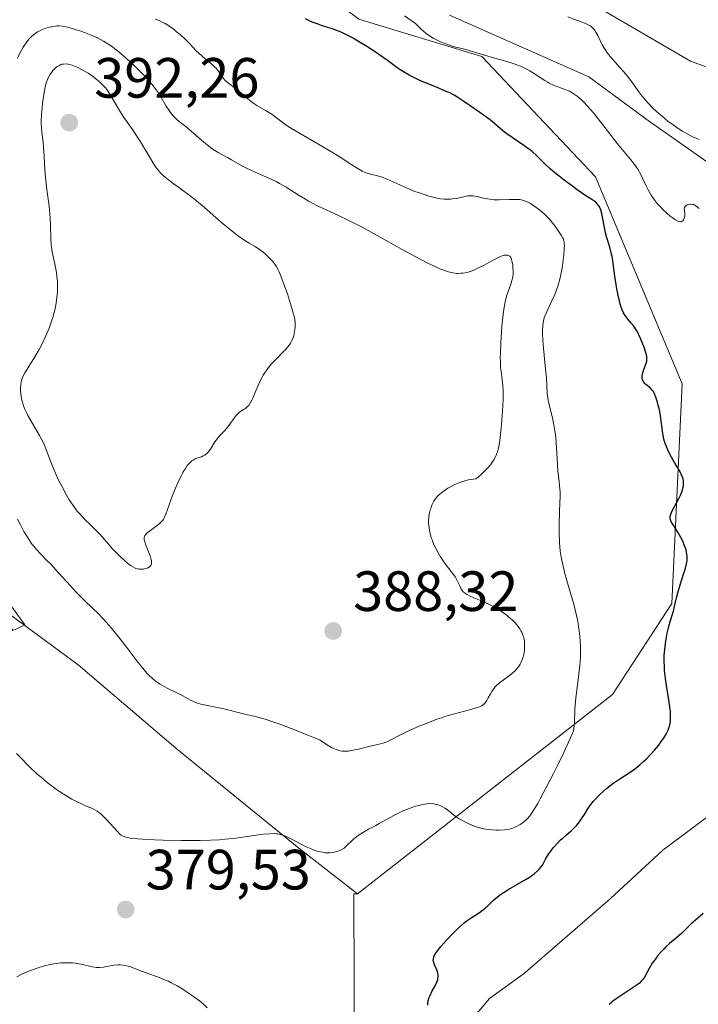
# Model space of a CAD drawing. Units: metres. Extents: x 628895 to 632326, y 4676411 to 4678787.
# Drawn here: x 630699 to 630819, y 4678521 to 4678695 of the extents above; entities that cross this region are included whole.
import ezdxf

# ---------------------------------------------------------------- set-up
doc = ezdxf.new("R2010")
doc.units = ezdxf.units.M
doc.header["$MEASUREMENT"] = 0
for name, color, linetype, lineweight in [('Camino Cxs', 7, 'Continuous', 0), ('Corriente natural lineal', 142, 'Continuous', 13), ('Cultivos herbáceos CxS', 92, 'Continuous', 0), ('Curva de nivel maestra', 30, 'Continuous', 30), ('Curva de nivel normal', 30, 'Continuous', 0), ('Matorral CxS', 135, 'Continuous', 0), ('Punto de cota en terreno', 7, 'Continuous', 0), ('Rótulo de punto de cota en terreno', 7, 'Continuous', 0)]:
    doc.layers.add(name, color=color, linetype=linetype, lineweight=lineweight)
doc.styles.add('Style-Arial', font='txt')

# ---------------------------------------------------------------- blocks, each defined once
blk = doc.blocks.new('*U7')
at = {"layer": 'Matorral CxS', "color": 135, "linetype": 'Continuous', "lineweight": 0}
for points in [[(630918.6635, 4678729.8921, 379.9631), (630891.8415, 4678704.6115, 379.66), (630872.9195, 4678697.9019, 377.2053), (630841.5789, 4678703.8913, 375.8507), (630796.2931, 4678717.9167, 373.8757), (630786.5881, 4678715.7589, 373.5612), (630786.5879, 4678706.0501, 372.8306), (630817.8577, 4678687.7097, 373.3397), (630832.9523, 4678682.3157, 373.6384), (630841.5783, 4678665.0547, 372.9814), (630846.9693, 4678646.7147, 373.9976), (630852.2269, 4678617.4751, 374.9374), (630855.5331, 4678588.6723, 376.1984), (630854.4549, 4678568.1745, 376.7661), (630847.9847, 4678557.3867, 377.3518), (630835.0459, 4678546.5987, 376.8551), (630835.0455, 4678527.1797, 378.6278), (630846.9063, 4678502.3683, 379.2042), (630874.2961, 4678447.8977, 378.1929), (630890.0357, 4678460.2937, 380.9003), (630895.7961, 4678462.6401, 381.3473)], [(630758.9263, 4678414.3629, 385.5007), (630758.4247, 4678540.7609, 378.4833), (630759.0771, 4678540.7609, 378.4477), (630804.1265, 4678575.9133, 378.3612), (630814.6143, 4678591.9917, 376.2533), (630816.4159, 4678630.7733, 373.9434), (630801.1155, 4678667.3261, 373.2194), (630781.0277, 4678688.5441, 370.5618), (630759.3129, 4678695.1215, 372.5019), (630731.4961, 4678716.2199, 372.7233), (630744.0141, 4678731.6743, 371.2678), (630754.2501, 4678740.5061, 371.8999), (630767.2085, 4678747.3581, 375.5267), (630786.4805, 4678750.8145, 377.9947), (630805.3903, 4678742.9975, 375.8433), (630826.5781, 4678730.6933, 375.5826), (630855.2379, 4678726.1529, 375.6424), (630891.2849, 4678733.8219, 376.0939), (630915.1629, 4678746.9761, 376.3094)]]:
    blk.add_polyline3d(points, dxfattribs=at)
blk = doc.blocks.new('*U13')
at = {"layer": 'Cultivos herbáceos CxS', "color": 92, "linetype": 'Continuous', "lineweight": 0}
blk.add_polyline3d([(630895.7961, 4678462.6401, 381.3473), (630890.0357, 4678460.2937, 380.9003), (630874.2961, 4678447.8977, 378.1929), (630846.9063, 4678502.3683, 379.2042), (630835.0455, 4678527.1797, 378.6278), (630835.0459, 4678546.5987, 376.8551), (630847.9847, 4678557.3867, 377.3518), (630854.4549, 4678568.1745, 376.7661), (630855.5331, 4678588.6723, 376.1984), (630852.2269, 4678617.4751, 374.9374), (630846.9693, 4678646.7147, 373.9976), (630841.5783, 4678665.0547, 372.9814), (630832.9523, 4678682.3157, 373.6384), (630817.8577, 4678687.7097, 373.3397), (630786.5879, 4678706.0501, 372.8306), (630786.5881, 4678715.7589, 373.5612), (630796.2931, 4678717.9167, 373.8757), (630841.5789, 4678703.8913, 375.8507), (630872.9195, 4678697.9019, 377.2053), (630891.8415, 4678704.6115, 379.66), (630918.6635, 4678729.8921, 379.9631)], dxfattribs=at)
blk = doc.blocks.new('5PATER')
at = {"layer": 'Punto de cota en terreno', "linetype": 'Continuous', "lineweight": 0}
h = blk.add_hatch(color=51, dxfattribs=at)
edge = h.paths.add_edge_path()
edge.add_ellipse((0, 0), major_axis=(-0.11, -0.111), ratio=0.999422, start_angle=0, end_angle=360)

msp = doc.modelspace()

# ---------------------------------------------------------------- linework, layer by layer
at = {"layer": 'Camino Cxs', "color": 7, "linetype": 'Continuous', "lineweight": 0}
msp.add_polyline3d([(630699.3201, 4678587.7201, 381.929), (630698.2701, 4678587.2001, 381.6766), (630692.8901, 4678595.0701, 381.5999), (630679.5301, 4678621.7801, 380.9566), (630678.6501, 4678627.4401, 380.7335), (630678.3901, 4678632.6101, 380.5976), (630680.3701, 4678633.2001, 381.1787), (630680.6501, 4678627.5801, 381.313), (630681.4701, 4678622.3001, 381.5783), (630694.6101, 4678596.1101, 382.1276), (630700.3701, 4678588.2401, 382.2104)], close=True, dxfattribs=at)
msp.add_polyline3d([(630699.3201, 4678587.7201, 381.929), (630698.2701, 4678587.2001, 381.6766), (630692.8901, 4678595.0701, 381.5999), (630679.5301, 4678621.7801, 380.9566), (630678.6501, 4678627.4401, 380.7335), (630678.3901, 4678632.6101, 380.5976), (630680.3701, 4678633.2001, 381.1787), (630680.6501, 4678627.5801, 381.313), (630681.4701, 4678622.3001, 381.5783), (630694.6101, 4678596.1101, 382.1276), (630700.3701, 4678588.2401, 382.2104), (630699.3201, 4678587.7201, 381.929)], dxfattribs=at)
at = {"layer": 'Corriente natural lineal', "color": 142, "linetype": 'Continuous', "lineweight": 13}
msp.add_polyline3d([(630775.8201, 4678514.4401, 372.7352), (630782.4201, 4678522.2801, 372.3115), (630788.5701, 4678526.7501, 372.0651), (630803.7301, 4678539.8701, 371.9808), (630813.0101, 4678548.4801, 371.7557), (630827.8901, 4678559.5601, 371.691), (630831.3001, 4678563.8501, 371.6443), (630832.7201, 4678568.6701, 371.4302), (630836.3701, 4678575.5201, 371.4441), (630838.2101, 4678582.9701, 371.3138), (630838.4501, 4678590.9401, 371.3481), (630838.0901, 4678596.3001, 371.3858), (630838.0901, 4678604.1601, 371.3723), (630838.9101, 4678614.5101, 371.2376), (630839.1401, 4678622.3801, 370.9479), (630838.5601, 4678641.0701, 370.8275), (630837.2101, 4678654.1301, 370.7697), (630834.1601, 4678661.0001, 370.7191), (630829.5701, 4678663.3501, 370.5758), (630821.2901, 4678669.6201, 370.6361), (630810.6301, 4678677.1001, 370.5886), (630799.9201, 4678684.9501, 370.3978), (630775.3201, 4678695.8201, 370.1621)], dxfattribs=at)
at = {"layer": 'Cultivos herbáceos CxS', "color": 92, "linetype": 'Continuous', "lineweight": 0}
for points in [[(630364.9932, 4678751.2002, 374.5978), (630717.1066, 4678757.7387, 369.5687), (630706.9087, 4678746.2185, 370.6168), (630705.8821, 4678733.1609, 372.1561), (630699.7997, 4678719.4049, 374.5575), (630689.3581, 4678715.1591, 374.9608), (630688.9217, 4678699.8937, 377.5199), (630686.9643, 4678678.3675, 379.9996), (630686.3115, 4678645.7525, 381.3902), (630678.4837, 4678626.8359, 380.2944), (630681.0929, 4678615.7465, 380.7109), (630686.2271, 4678598.4593, 380.4625), (630709.7935, 4678581.1741, 382.5587), (630727.4061, 4678566.1711, 382.5563), (630748.7653, 4678548.8229, 380.1978), (630759.0771, 4678540.7609, 378.4477), (630758.4247, 4678540.7609, 378.4833), (630758.9263, 4678414.3629, 385.5007)], [(630918.6635, 4678729.8921, 379.9631), (630891.8415, 4678704.6115, 379.66), (630872.9195, 4678697.9019, 377.2053), (630841.5789, 4678703.8913, 375.8507), (630796.2931, 4678717.9167, 373.8757), (630786.5881, 4678715.7589, 373.5612), (630786.5879, 4678706.0501, 372.8306), (630817.8577, 4678687.7097, 373.3397), (630832.9523, 4678682.3157, 373.6384), (630841.5783, 4678665.0547, 372.9814), (630846.9693, 4678646.7147, 373.9976), (630852.2269, 4678617.4751, 374.9374), (630855.5331, 4678588.6723, 376.1984), (630854.4549, 4678568.1745, 376.7661), (630847.9847, 4678557.3867, 377.3518), (630835.0459, 4678546.5987, 376.8551), (630835.0455, 4678527.1797, 378.6278), (630846.9063, 4678502.3683, 379.2042), (630874.2961, 4678447.8977, 378.1929), (630890.0357, 4678460.2937, 380.9003), (630895.7961, 4678462.6401, 381.3473)], [(630699.7997, 4678719.4049, 374.5575), (630689.3581, 4678715.1591, 374.9608), (630688.9217, 4678699.8937, 377.5199), (630686.9643, 4678678.3675, 379.9996), (630686.3115, 4678645.7525, 381.3902), (630678.4837, 4678626.8359, 380.2944), (630681.0929, 4678615.7465, 380.7109), (630686.2271, 4678598.4593, 380.4625), (630709.7935, 4678581.1741, 382.5587), (630727.4061, 4678566.1711, 382.5563), (630748.7653, 4678548.8229, 380.1978), (630759.0771, 4678540.7609, 378.4477)], [(630759.0771, 4678540.7609, 378.4477), (630758.4247, 4678540.7609, 378.4833), (630758.9263, 4678414.3629, 385.5007)]]:
    msp.add_polyline3d(points, dxfattribs=at)
at = {"layer": 'Curva de nivel maestra', "color": 30, "linetype": 'Continuous', "lineweight": 30, "elevation": 375, "flags": 128}
for points in [[(630771.49, 4678521.1001), (630771.51, 4678521.3801), (630771.6, 4678521.9201), (630771.76, 4678522.4601), (630771.9, 4678522.8101), (630772.24, 4678523.5201), (630772.86, 4678524.6101), (630773.13, 4678525.1701), (630773.26, 4678525.5401), (630773.31, 4678525.7201), (630773.35, 4678526.0001), (630773.35, 4678526.2801), (630773.33, 4678526.4601), (630773.26, 4678526.8201), (630773.08, 4678527.3401), (630772.68, 4678528.2401), (630772.56, 4678528.6001), (630772.52, 4678528.7601), (630772.48, 4678529.0501), (630772.49, 4678529.2301), (630772.59, 4678529.6001), (630772.78, 4678530.0201), (630772.92, 4678530.2601), (630773.2, 4678530.6701), (630773.79, 4678531.4201), (630774.32, 4678532.0301), (630775.56, 4678533.3801), (630776.52, 4678534.3501), (630777.4, 4678535.1601), (630777.94, 4678535.6201), (630778.3, 4678535.9001), (630779.01, 4678536.4001), (630780.65, 4678537.4501), (630781.19, 4678537.8501), (630781.46, 4678538.0601), (630782.27, 4678538.8101), (630783.07, 4678539.5701), (630783.54, 4678539.9701), (630784.34, 4678540.6001), (630784.81, 4678540.9201), (630785.82, 4678541.5601), (630788.86, 4678543.3301), (630789.56, 4678543.7701), (630789.87, 4678543.9801), (630790.29, 4678544.2901), (630790.87, 4678544.8201), (630791.16, 4678545.1101), (630791.75, 4678545.8201), (630792.29, 4678546.8401), (630792.65, 4678547.4401), (630792.88, 4678547.8101), (630793.34, 4678548.4701), (630793.68, 4678548.9101), (630794.33, 4678549.6501), (630794.93, 4678550.2501), (630795.32, 4678550.5901), (630796.02, 4678551.1801), (630796.9, 4678551.9501), (630797.29, 4678552.3201), (630797.8, 4678552.8701), (630798.27, 4678553.4401), (630798.49, 4678553.7501), (630799.16, 4678554.7701), (630799.79, 4678555.7601), (630800.14, 4678556.2701), (630800.72, 4678557.0401), (630801.05, 4678557.4201), (630801.75, 4678558.1701), (630802.51, 4678558.8901), (630803.05, 4678559.3501), (630803.41, 4678559.6401), (630804.15, 4678560.2001), (630805.41, 4678561.0501), (630807.06, 4678562.1001), (630807.84, 4678562.6401), (630808.23, 4678562.9301), (630808.96, 4678563.5201), (630809.66, 4678564.1501), (630810.1, 4678564.5801), (630810.95, 4678565.4601), (630811.54, 4678566.1201), (630812.27, 4678567.0001), (630812.59, 4678567.4301), (630813.22, 4678568.3301), (630813.4, 4678568.6101), (630813.69, 4678569.1401), (630813.92, 4678569.6401), (630814.04, 4678569.9601), (630814.23, 4678570.5701), (630814.35, 4678571.1901), (630814.38, 4678571.5301), (630814.38, 4678572.1401), (630814.33, 4678572.9001), (630814.28, 4678573.3501), (630814.06, 4678575.0001), (630813.67, 4678577.5201), (630813.5, 4678578.7401), (630813.32, 4678580.1901), (630813.27, 4678580.8601), (630813.23, 4678581.8401), (630813.25, 4678582.8201), (630813.28, 4678583.3301), (630813.33, 4678583.8601), (630813.47, 4678584.9501), (630813.64, 4678586.0401), (630813.77, 4678586.7301), (630814.04, 4678587.9601), (630814.34, 4678589.0201), (630814.7, 4678590.1001), (630814.86, 4678590.6301), (630815.08, 4678591.5301), (630815.41, 4678592.9901), (630815.64, 4678593.8501), (630816.06, 4678595.2801), (630816.67, 4678597.1901), (630816.93, 4678598.0201), (630817.18, 4678598.9701), (630817.27, 4678599.4701), (630817.3, 4678599.7501), (630817.3, 4678600.2801), (630817.25, 4678600.7901), (630817.2, 4678601.0601), (630817.09, 4678601.4901), (630816.85, 4678602.1801), (630816.51, 4678602.9701), (630816.24, 4678603.5101), (630815.66, 4678604.5601), (630815.24, 4678605.2301), (630814.74, 4678605.9901), (630814.54, 4678606.3201), (630814.41, 4678606.6001), (630814.36, 4678606.7401), (630814.31, 4678606.9601), (630814.31, 4678607.2001), (630814.32, 4678607.3301), (630814.43, 4678607.7801), (630814.53, 4678608.0501), (630814.67, 4678608.3401), (630815.01, 4678609.0201), (630815.81, 4678610.5101), (630816.17, 4678611.2501), (630816.41, 4678611.8501), (630816.5, 4678612.1401), (630816.6, 4678612.5501), (630816.65, 4678612.9401), (630816.66, 4678613.1401), (630816.66, 4678613.4201), (630816.64, 4678613.6101), (630816.57, 4678613.9901), (630816.48, 4678614.2701), (630816.25, 4678614.8501), (630815.93, 4678615.4501), (630815.12, 4678616.7901), (630814.52, 4678617.8101), (630814.23, 4678618.3601), (630813.81, 4678619.2201), (630813.45, 4678620.1101), (630813.3, 4678620.5701), (630813.17, 4678621.0301), (630812.99, 4678621.9801), (630812.86, 4678622.9301), (630812.71, 4678624.2001), (630812.63, 4678624.8201), (630812.39, 4678626.1801), (630812.19, 4678627.0201), (630812.06, 4678627.5301), (630811.78, 4678628.4001), (630811.59, 4678628.9001), (630811.49, 4678629.1101), (630811.28, 4678629.4601), (630811.12, 4678629.6701), (630810.74, 4678630.0501), (630810.01, 4678630.6701), (630809.78, 4678630.9101), (630809.67, 4678631.0401), (630809.5, 4678631.3201), (630809.44, 4678631.4801), (630809.38, 4678631.7201), (630809.35, 4678631.9901), (630809.36, 4678632.1701), (630809.42, 4678632.5601), (630809.59, 4678633.1501), (630810, 4678634.2301), (630810.13, 4678634.6101), (630810.17, 4678634.7801), (630810.2, 4678635.0301), (630810.19, 4678635.4401), (630810.15, 4678635.6701), (630810.01, 4678636.2301), (630809.69, 4678637.2301), (630809.48, 4678637.8001), (630809.12, 4678638.6801), (630808.72, 4678639.5401), (630808.51, 4678639.9401), (630808.29, 4678640.3001), (630807.86, 4678640.9501), (630807.42, 4678641.5001), (630806.89, 4678642.1301), (630806.65, 4678642.4201), (630806.23, 4678642.9801), (630806.05, 4678643.2801), (630805.81, 4678643.8101), (630805.57, 4678644.4901), (630805.46, 4678644.9001), (630805.11, 4678646.4001), (630804.88, 4678647.5401), (630804.74, 4678648.3201), (630804.51, 4678649.8001), (630804.17, 4678652.4701), (630804.04, 4678653.2601), (630803.95, 4678653.6501), (630803.62, 4678654.8701), (630803.11, 4678656.5501), (630802.88, 4678657.4001), (630802.62, 4678658.6501), (630802.25, 4678660.8101), (630802.07, 4678661.5001), (630801.96, 4678661.8001), (630801.73, 4678662.2001), (630801.42, 4678662.5701), (630801.22, 4678662.7501), (630800.99, 4678662.9301), (630800.46, 4678663.3101), (630799.26, 4678664.0801), (630798.66, 4678664.4701), (630797.86, 4678665.0401), (630796.82, 4678665.8501), (630796.25, 4678666.2801), (630795.61, 4678666.7401), (630794.69, 4678667.4201), (630794.21, 4678667.7801), (630793.5, 4678668.3601), (630793.16, 4678668.6601), (630792.16, 4678669.6301), (630791.25, 4678670.5601), (630790.75, 4678671.0301), (630789.92, 4678671.7601), (630789.45, 4678672.1201), (630788.45, 4678672.8401), (630786.38, 4678674.2401), (630785.45, 4678674.9001), (630785.03, 4678675.2201), (630784.27, 4678675.8301), (630782.86, 4678677.0501), (630782.08, 4678677.6801), (630780.71, 4678678.6601), (630778.03, 4678680.4701), (630776.79, 4678681.3301), (630776.17, 4678681.7101), (630775.38, 4678682.1201), (630774.9, 4678682.3401), (630773.02, 4678683.1301), (630771.09, 4678683.9201), (630770.13, 4678684.3301), (630768.81, 4678684.9401), (630768.23, 4678685.2401), (630767.21, 4678685.8301), (630766.29, 4678686.4401), (630764.4, 4678687.8201), (630762.86, 4678688.9001), (630762.02, 4678689.4701), (630760.73, 4678690.3201), (630758.88, 4678691.4601), (630758.32, 4678691.7801), (630757.29, 4678692.3301), (630756.35, 4678692.7801), (630755.77, 4678693.0301), (630754.67, 4678693.4301), (630753.86, 4678693.6801), (630752.74, 4678694.0301), (630752.13, 4678694.2401), (630751.1, 4678694.6401), (630750.52, 4678694.8901), (630749.9, 4678695.1801)], [(630820.12, 4678537.3001), (630819.16, 4678536.4601), (630818.03, 4678535.4301), (630816.89, 4678534.3301), (630816.35, 4678533.8201), (630815.45, 4678533.0501), (630814.16, 4678531.9601), (630813.52, 4678531.3701), (630813.22, 4678531.0601), (630812.63, 4678530.4301), (630812.08, 4678529.7801), (630811.75, 4678529.3501), (630811.14, 4678528.4901), (630810.59, 4678527.5801), (630809.74, 4678526.0501), (630809.39, 4678525.5501), (630809.2, 4678525.3201), (630808.86, 4678524.9801), (630808.65, 4678524.8101), (630808.13, 4678524.4301), (630804.77, 4678522.2101), (630804.19, 4678521.7801), (630803.92, 4678521.5601), (630803.54, 4678521.2301)]]:
    msp.add_lwpolyline(points, dxfattribs=at)
at = {"layer": 'Curva de nivel normal', "color": 30, "linetype": 'Continuous', "lineweight": 0, "flags": 128}
for points, elevation in [([(630698.92, 4678565.5101), (630699.65, 4678564.7301), (630701.08, 4678563.2801), (630702.52, 4678561.9401), (630703.24, 4678561.3101), (630704.32, 4678560.4001), (630705.42, 4678559.5601), (630705.97, 4678559.1601), (630706.52, 4678558.7901), (630707.62, 4678558.0801), (630708.69, 4678557.4601), (630709.36, 4678557.0901), (630710.59, 4678556.5001), (630711.38, 4678556.1701), (630712.3, 4678555.7801), (630712.73, 4678555.5701), (630713.16, 4678555.3201), (630713.37, 4678555.1701), (630713.71, 4678554.9101), (630714.05, 4678554.6101), (630714.76, 4678553.9101), (630716.71, 4678551.7301), (630717.15, 4678551.2901), (630717.38, 4678551.1201), (630717.75, 4678550.9101), (630718.21, 4678550.7401), (630718.49, 4678550.6801), (630718.98, 4678550.5901), (630720.31, 4678550.4601), (630721.18, 4678550.4001), (630723.25, 4678550.2901), (630724.8, 4678550.2401), (630728.01, 4678550.1701), (630730.29, 4678550.1601), (630731.31, 4678550.1601), (630733.14, 4678550.2101), (630734.75, 4678550.2901), (630735.74, 4678550.3701), (630737.64, 4678550.5801), (630742.44, 4678551.2501), (630743.54, 4678551.3501), (630744.43, 4678551.3701), (630744.81, 4678551.3401), (630745.05, 4678551.3101), (630745.51, 4678551.2101), (630745.95, 4678551.0801), (630746.25, 4678550.9601), (630746.89, 4678550.6701), (630748.15, 4678550.0201), (630750.02, 4678549.0701), (630750.93, 4678548.6701), (630751.36, 4678548.5001), (630752.17, 4678548.2401), (630752.91, 4678548.0801), (630753.38, 4678548.0101), (630753.68, 4678547.9901), (630754.26, 4678547.9901), (630754.8, 4678548.0401), (630755.07, 4678548.0901), (630755.45, 4678548.1901), (630755.99, 4678548.3901), (630756.49, 4678548.6701), (630756.73, 4678548.8301), (630756.96, 4678549.0201), (630757.4, 4678549.4301), (630758.03, 4678550.0601), (630758.39, 4678550.3901), (630759.01, 4678550.8901), (630759.37, 4678551.1401), (630760.18, 4678551.6401), (630761.07, 4678552.1401), (630762.32, 4678552.8001), (630762.94, 4678553.1401), (630765.64, 4678554.6501), (630766.55, 4678555.1101), (630767, 4678555.3301), (630767.47, 4678555.5301), (630768.41, 4678555.8901), (630769.33, 4678556.1901), (630769.92, 4678556.3601), (630770.66, 4678556.5201), (630771, 4678556.5801), (630771.35, 4678556.6301), (630771.99, 4678556.6701), (630772.54, 4678556.6401), (630773.09, 4678556.5401), (630773.49, 4678556.4101), (630773.7, 4678556.3201), (630774.13, 4678556.1201), (630774.53, 4678555.8801), (630774.79, 4678555.7001), (630775.3, 4678555.3201), (630776.06, 4678554.6801), (630776.51, 4678554.3401), (630777.06, 4678553.9701), (630777.38, 4678553.7801), (630778.04, 4678553.4301), (630778.4, 4678553.2601), (630778.99, 4678553.0001), (630779.91, 4678552.6501), (630780.87, 4678552.3601), (630781.35, 4678552.2401), (630781.83, 4678552.1501), (630782.74, 4678552.0401), (630783.6, 4678552.0001), (630784.13, 4678552.0001), (630785.06, 4678552.0601), (630785.88, 4678552.1801), (630786.33, 4678552.3001), (630786.61, 4678552.3901), (630787.18, 4678552.6401), (630787.81, 4678552.9901), (630788.15, 4678553.2101), (630788.67, 4678553.6301), (630789.2, 4678554.1601), (630789.48, 4678554.4801), (630789.75, 4678554.8301), (630790.31, 4678555.6701), (630790.92, 4678556.7101), (630791.37, 4678557.5301), (630792.42, 4678559.5001), (630793.7, 4678561.9701), (630794.41, 4678563.3701), (630795.53, 4678565.6701), (630796.67, 4678568.1701), (630797.24, 4678569.4901), (630797.31, 4678569.9101), (630797.4, 4678570.9001), (630797.48, 4678573.3401), (630797.56, 4678574.6701), (630797.62, 4678575.3401), (630797.8, 4678576.7101), (630798.2, 4678579.5501), (630798.37, 4678581.0601), (630798.45, 4678582.4701), (630798.47, 4678583.2001), (630798.47, 4678584.3201), (630798.41, 4678585.4801), (630798.36, 4678586.0801), (630798.23, 4678587.3001), (630798.13, 4678587.9301), (630797.97, 4678588.8801), (630797.77, 4678589.8601), (630797.28, 4678591.8501), (630796.73, 4678593.8001), (630796.02, 4678596.2201), (630795.71, 4678597.3001), (630795.52, 4678598.0401), (630795.21, 4678599.3501), (630795, 4678600.5201), (630794.9, 4678601.2601), (630794.77, 4678602.7601), (630794.71, 4678604.6201), (630794.69, 4678605.9001), (630794.74, 4678608.2801), (630794.85, 4678610.9901), (630794.85, 4678611.7901), (630794.84, 4678612.1901), (630794.72, 4678613.4701), (630794.49, 4678615.4301), (630794.39, 4678616.5501), (630794.17, 4678620.4401), (630794.04, 4678621.8101), (630793.95, 4678622.5001), (630793.84, 4678623.1801), (630793.57, 4678624.4901), (630792.99, 4678626.8601), (630792.76, 4678627.8601), (630792.69, 4678628.2901), (630792.59, 4678629.0901), (630792.44, 4678631.8401), (630792.24, 4678633.9301), (630791.93, 4678637.0401), (630791.81, 4678638.4501), (630791.76, 4678639.6301), (630791.75, 4678640.1301), (630791.8, 4678641.0101), (630791.86, 4678641.5101), (630791.92, 4678641.8301), (630792.07, 4678642.4101), (630792.18, 4678642.7301), (630792.44, 4678643.3601), (630793.43, 4678645.4301), (630793.92, 4678646.5601), (630794.16, 4678647.1801), (630794.5, 4678648.1701), (630794.81, 4678649.2401), (630794.94, 4678649.8001), (630795.07, 4678650.3801), (630795.27, 4678651.5501), (630795.43, 4678652.6901), (630795.51, 4678653.4001), (630795.6, 4678654.6101), (630795.62, 4678655.2201), (630795.61, 4678655.4801), (630795.57, 4678655.8101), (630795.54, 4678655.9701), (630795.45, 4678656.2801), (630795.35, 4678656.5101), (630795.06, 4678657.0301), (630794.47, 4678657.9101), (630794.11, 4678658.4001), (630793.51, 4678659.1701), (630792.86, 4678659.9401), (630792.52, 4678660.3001), (630792.18, 4678660.6401), (630791.51, 4678661.2601), (630790.84, 4678661.7901), (630790.42, 4678662.1001), (630789.63, 4678662.6001), (630789.15, 4678662.8601), (630788.92, 4678662.9701), (630788.58, 4678663.1001), (630788.04, 4678663.2401), (630787.74, 4678663.2901), (630787.09, 4678663.3301), (630785.89, 4678663.3101), (630784.1, 4678663.2501), (630783.23, 4678663.2701), (630782.82, 4678663.3101), (630782.05, 4678663.4101), (630781.36, 4678663.5501), (630780.2, 4678663.8201), (630779.59, 4678663.9401), (630779.3, 4678663.9601), (630778.85, 4678663.9601), (630778.6, 4678663.9301), (630778.04, 4678663.8301), (630777.1, 4678663.6101), (630776.53, 4678663.5001), (630775.9, 4678663.4101), (630775.55, 4678663.3801), (630774.81, 4678663.3701), (630774.42, 4678663.3901), (630773.78, 4678663.4501), (630773.11, 4678663.5601), (630772.64, 4678663.6701), (630771.68, 4678663.9201), (630770.2, 4678664.4001), (630769.23, 4678664.7501), (630767.47, 4678665.4701), (630765.9, 4678666.1701), (630764.35, 4678666.8901), (630763.73, 4678667.1501), (630763.44, 4678667.2501), (630762.88, 4678667.4201), (630761.4, 4678667.7701), (630760.78, 4678667.9501), (630760.46, 4678668.0801), (630759.95, 4678668.3101), (630759.06, 4678668.8201), (630757.92, 4678669.5601), (630755.85, 4678670.9001), (630754.51, 4678671.7301), (630752.12, 4678673.1201), (630748.84, 4678675.0101), (630747.46, 4678675.8501), (630746.89, 4678676.2201), (630745.96, 4678676.8601), (630744.59, 4678677.9001), (630743.95, 4678678.3501), (630742.87, 4678679.0201), (630741.34, 4678679.9101), (630740.64, 4678680.3601), (630740.33, 4678680.5901), (630739.76, 4678681.0501), (630738.73, 4678681.9601), (630738.2, 4678682.4001), (630737.32, 4678683.0601), (630736.54, 4678683.6501), (630736.17, 4678683.9401), (630735.69, 4678684.3901), (630735.49, 4678684.6201), (630735.14, 4678685.0801), (630734.51, 4678686.0101), (630734.15, 4678686.4701), (630733.93, 4678686.6901), (630733.43, 4678687.1401), (630732.26, 4678688.1001), (630731.62, 4678688.6501), (630730.65, 4678689.5801), (630729.36, 4678690.9001), (630728.72, 4678691.5401), (630727.79, 4678692.4101), (630727.17, 4678692.9301), (630726.77, 4678693.2501), (630725.97, 4678693.8401), (630725.17, 4678694.3501), (630724.76, 4678694.5801), (630724.11, 4678694.8901), (630723.41, 4678695.1601)], 380), ([(630819.43, 4678661.7201), (630819.15, 4678661.8901), (630818.68, 4678662.2801), (630818.5, 4678662.3801), (630818.4, 4678662.4201), (630818.29, 4678662.4501), (630818.05, 4678662.4801), (630817.88, 4678662.4701), (630817.55, 4678662.4201), (630817.32, 4678662.3401), (630817.11, 4678662.2301), (630816.92, 4678662.0501), (630816.85, 4678661.9201), (630816.79, 4678661.6301), (630816.81, 4678661.2901), (630816.87, 4678660.8201), (630816.89, 4678660.5901), (630816.88, 4678660.4201), (630816.83, 4678660.1101), (630816.73, 4678659.8401), (630816.67, 4678659.7301), (630816.53, 4678659.5601), (630816.41, 4678659.4601), (630816.21, 4678659.3801), (630816.1, 4678659.3601), (630815.85, 4678659.4001), (630815.66, 4678659.4601), (630815.22, 4678659.7001), (630814.62, 4678660.1201), (630814.32, 4678660.3601), (630813.66, 4678660.9301), (630813.13, 4678661.4301), (630812.39, 4678662.1801), (630812.02, 4678662.6001), (630811.47, 4678663.2901), (630810.94, 4678664.0501), (630810.69, 4678664.4601), (630810.45, 4678664.9001), (630810, 4678665.8101), (630809.4, 4678667.0901), (630809.09, 4678667.7301), (630808.57, 4678668.6501), (630808.28, 4678669.1001), (630807.64, 4678669.9701), (630805, 4678673.1601), (630803.23, 4678675.4201), (630801.56, 4678677.5601), (630800.74, 4678678.5801), (630799.6, 4678679.9101), (630799.09, 4678680.4501), (630798.76, 4678680.7701), (630798.16, 4678681.3201), (630797.87, 4678681.5501), (630797.34, 4678681.9301), (630796.83, 4678682.2401), (630796.51, 4678682.4101), (630795.87, 4678682.6901), (630793.71, 4678683.5001), (630792.96, 4678683.8501), (630792.58, 4678684.0601), (630792.18, 4678684.3001), (630791.37, 4678684.8301), (630790.18, 4678685.6201), (630789.52, 4678686.0201), (630788.81, 4678686.4001), (630788.44, 4678686.5801), (630787.85, 4678686.8301), (630786.59, 4678687.2901), (630785.28, 4678687.7001), (630782.71, 4678688.4201), (630778.22, 4678689.7601), (630775.98, 4678690.3201), (630775.14, 4678690.5901), (630774.68, 4678690.7601), (630773.76, 4678691.1401), (630773.26, 4678691.3801), (630772.47, 4678691.8001), (630771.65, 4678692.3301), (630771.23, 4678692.6301), (630770.67, 4678693.0801), (630770.38, 4678693.3201), (630769.96, 4678693.7101), (630769.32, 4678694.3701), (630767.38, 4678695.7201)], 370), ([(630796.23, 4678695.5601), (630797.96, 4678694.8901), (630799.22, 4678694.4301), (630799.83, 4678694.1601), (630800.2, 4678693.9501), (630800.37, 4678693.8201), (630800.61, 4678693.6201), (630800.83, 4678693.3901), (630800.96, 4678693.2301), (630801.19, 4678692.8601), (630801.51, 4678692.2701), (630801.91, 4678691.4001), (630802.12, 4678690.9601), (630802.3, 4678690.6301), (630802.69, 4678689.9701), (630803.12, 4678689.3301), (630803.43, 4678688.9101), (630804.09, 4678688.0901), (630805.96, 4678686.0101), (630806.51, 4678685.3601), (630807.33, 4678684.2901), (630808.46, 4678682.7301), (630809.07, 4678681.9201), (630809.96, 4678680.8201), (630810.45, 4678680.2501), (630811.3, 4678679.3801), (630812.29, 4678678.4701), (630812.86, 4678677.9901), (630813.97, 4678677.1001), (630814.57, 4678676.6601), (630815.5, 4678676.0101), (630816.43, 4678675.4001), (630816.9, 4678675.1101), (630817.81, 4678674.6101), (630818.24, 4678674.3901), (630818.86, 4678674.1201), (630819.44, 4678673.9101)], 370), ([(630699.07, 4678688.2601), (630699.57, 4678689.2501), (630700.09, 4678690.1701), (630700.34, 4678690.5801), (630700.59, 4678690.9501), (630701.09, 4678691.5901), (630701.58, 4678692.1101), (630701.91, 4678692.4001), (630702.14, 4678692.5701), (630702.62, 4678692.8801), (630702.91, 4678693.0401), (630703.5, 4678693.3101), (630704.11, 4678693.5401), (630704.51, 4678693.6601), (630705.29, 4678693.8501), (630705.77, 4678693.9301), (630706, 4678693.9501), (630706.36, 4678693.9701), (630706.94, 4678693.9301), (630707.59, 4678693.8101), (630707.97, 4678693.7301), (630709.28, 4678693.3401), (630710.25, 4678693.0201), (630710.89, 4678692.7901), (630712.09, 4678692.3201), (630713.2, 4678691.8201), (630713.84, 4678691.5001), (630714.24, 4678691.2801), (630715.02, 4678690.8001), (630715.83, 4678690.2501), (630716.26, 4678689.9301), (630716.98, 4678689.3601), (630718.25, 4678688.2701), (630719.6, 4678687.0301), (630720.31, 4678686.3401), (630721.36, 4678685.2701), (630722.35, 4678684.1801), (630722.79, 4678683.6501), (630723.19, 4678683.1401), (630723.89, 4678682.1801), (630724.45, 4678681.2901), (630725.34, 4678679.7901), (630725.85, 4678678.9901), (630726.11, 4678678.6401), (630726.5, 4678678.1601), (630726.7, 4678677.9401), (630727.14, 4678677.5101), (630727.63, 4678677.0801), (630728.77, 4678676.1701), (630729.76, 4678675.3701), (630731.99, 4678673.4101), (630732.81, 4678672.7601), (630733.22, 4678672.4501), (630733.64, 4678672.1601), (630734.49, 4678671.6301), (630735.05, 4678671.3101), (630736.13, 4678670.7301), (630736.86, 4678670.3301), (630738.82, 4678669.2001), (630739.6, 4678668.8001), (630740.04, 4678668.5801), (630741.06, 4678668.1301), (630743.46, 4678667.0801), (630744.72, 4678666.4701), (630745.34, 4678666.1501), (630746.53, 4678665.4701), (630748.8, 4678664.0301), (630749.92, 4678663.3401), (630750.47, 4678663.0201), (630751.04, 4678662.7101), (630752.18, 4678662.1301), (630755.76, 4678660.4801), (630757.46, 4678659.6601), (630758.38, 4678659.1901), (630759.9, 4678658.4001), (630762.6, 4678656.9301), (630767.01, 4678654.4801), (630769.28, 4678653.2501), (630771.37, 4678652.1501), (630772.31, 4678651.7001), (630773.14, 4678651.3101), (630773.65, 4678651.0901), (630774.54, 4678650.7501), (630774.94, 4678650.6201), (630775.65, 4678650.4201), (630776.28, 4678650.3101), (630776.65, 4678650.2701), (630776.89, 4678650.2601)], 385), ([(630707.67, 4678687.2301), (630707.2, 4678687.2201), (630706.9, 4678687.1701), (630706.76, 4678687.1301), (630706.54, 4678687.0401), (630706.11, 4678686.8001), (630705.92, 4678686.6701), (630705.56, 4678686.3401), (630705.3, 4678686.0601), (630704.94, 4678685.5701), (630704.77, 4678685.3001), (630704.51, 4678684.7701), (630704.38, 4678684.4901), (630704.22, 4678684.0301), (630703.99, 4678683.2501), (630703.89, 4678682.8101), (630703.71, 4678681.8301), (630703.5, 4678680.3201), (630703.41, 4678679.5101), (630703.32, 4678678.2901), (630703.28, 4678677.1201), (630703.28, 4678676.5701), (630703.3, 4678676.0701), (630703.38, 4678675.1401), (630703.6, 4678673.4301), (630703.69, 4678672.5301), (630703.78, 4678670.9701), (630703.89, 4678668.5401), (630704, 4678667.2001), (630704.26, 4678665.0701), (630704.65, 4678662.1601), (630704.8, 4678660.7401), (630704.85, 4678660.0501), (630704.91, 4678658.7301), (630704.97, 4678656.3701), (630705.04, 4678655.3601), (630705.09, 4678654.9001), (630705.22, 4678654.0501), (630705.76, 4678651.6601), (630705.97, 4678650.4501), (630706.05, 4678649.8001), (630706.13, 4678648.7601), (630706.14, 4678647.6601), (630706.12, 4678647.0901), (630706.04, 4678646.0301), (630705.98, 4678645.4901), (630705.85, 4678644.6601), (630705.67, 4678643.8001), (630705.56, 4678643.3601), (630705.31, 4678642.4601), (630705.17, 4678642.0001), (630704.92, 4678641.2901), (630704.65, 4678640.5801), (630704.04, 4678639.1301), (630703.36, 4678637.7101), (630702.89, 4678636.8201), (630702.58, 4678636.2501), (630701.98, 4678635.2201), (630700.38, 4678632.7201), (630700.04, 4678632.0501), (630699.9, 4678631.7201), (630699.8, 4678631.3701), (630699.74, 4678631.1401), (630699.66, 4678630.6601), (630699.62, 4678629.9301), (630699.64, 4678629.4401), (630699.66, 4678629.1201), (630699.74, 4678628.4901), (630699.86, 4678627.8801), (630699.94, 4678627.5701), (630700.07, 4678627.1201), (630700.34, 4678626.4001), (630700.71, 4678625.6201), (630700.93, 4678625.1901), (630702.58, 4678622.3701), (630702.99, 4678621.6601), (630703.54, 4678620.5901), (630703.79, 4678620.0601), (630704.22, 4678619.0201), (630705.05, 4678616.8001), (630705.55, 4678615.5401), (630706.09, 4678614.3101), (630706.4, 4678613.6601), (630706.88, 4678612.6801), (630707.67, 4678611.2301), (630708.21, 4678610.3201), (630708.49, 4678609.8801), (630708.9, 4678609.2701), (630709.31, 4678608.7101), (630709.58, 4678608.3701), (630710.12, 4678607.7401), (630710.92, 4678606.9001), (630711.97, 4678605.8801), (630712.5, 4678605.3601), (630713.65, 4678604.1501), (630715.88, 4678601.6701), (630716.81, 4678600.6801), (630717.26, 4678600.2301), (630717.9, 4678599.6201), (630718.5, 4678599.1101), (630718.77, 4678598.8901), (630719.04, 4678598.7001), (630719.54, 4678598.4001), (630720, 4678598.2001), (630720.3, 4678598.1101), (630720.49, 4678598.0701), (630720.88, 4678598.0401), (630721.31, 4678598.0701), (630721.5, 4678598.1001), (630721.86, 4678598.2001), (630722.1, 4678598.2901), (630722.4, 4678598.4801), (630722.52, 4678598.6001), (630722.62, 4678598.7201), (630722.73, 4678598.9901), (630722.75, 4678599.1001), (630722.75, 4678599.3301), (630722.72, 4678599.5901), (630722.68, 4678599.7901), (630722.55, 4678600.2201), (630722.23, 4678601.1001), (630721.75, 4678602.3201), (630721.56, 4678602.8601), (630721.46, 4678603.2401), (630721.44, 4678603.4101), (630721.44, 4678603.6501), (630721.5, 4678603.8601), (630721.56, 4678603.9701), (630721.66, 4678604.1301), (630722, 4678604.4701), (630722.79, 4678605.0801), (630723.61, 4678605.6901), (630724.01, 4678606.0101), (630724.52, 4678606.4901), (630724.72, 4678606.7201), (630724.83, 4678606.8801), (630725.03, 4678607.2201), (630725.27, 4678607.7901), (630725.83, 4678609.4401), (630726.44, 4678611.0401), (630726.8, 4678611.9401), (630727.38, 4678613.2901), (630727.98, 4678614.5401), (630728.26, 4678615.0901), (630728.54, 4678615.5701), (630728.72, 4678615.8501), (630729.06, 4678616.3401), (630729.23, 4678616.5501), (630729.55, 4678616.9001), (630729.86, 4678617.1701), (630730.07, 4678617.3101), (630730.47, 4678617.5301), (630730.93, 4678617.7101), (630731.54, 4678617.9101), (630731.84, 4678618.0401), (630732.14, 4678618.2001), (630732.28, 4678618.3101), (630732.5, 4678618.4901), (630732.72, 4678618.7201), (630733.13, 4678619.2601), (630733.93, 4678620.5101), (630734.32, 4678621.0701), (630734.51, 4678621.3201), (630734.88, 4678621.7301), (630735.61, 4678622.4501), (630735.98, 4678622.8601), (630736.55, 4678623.6301), (630737.31, 4678624.7201), (630737.7, 4678625.2001), (630737.89, 4678625.4001), (630738.28, 4678625.7401), (630738.65, 4678626.0101), (630739.11, 4678626.3001), (630739.32, 4678626.4401), (630739.59, 4678626.6401), (630739.71, 4678626.7601), (630739.9, 4678626.9601), (630740.17, 4678627.3501), (630740.47, 4678627.9001), (630740.63, 4678628.2501), (630740.99, 4678629.1001), (630741.55, 4678630.4601), (630741.89, 4678631.1901), (630742.26, 4678631.9201), (630742.46, 4678632.2801), (630742.78, 4678632.8101), (630743.13, 4678633.3201), (630743.38, 4678633.6401), (630743.89, 4678634.2501), (630744.66, 4678635.0801), (630746.04, 4678636.4501), (630746.31, 4678636.7401), (630746.76, 4678637.2401), (630747.09, 4678637.6801), (630747.26, 4678637.9401), (630747.52, 4678638.4401), (630747.73, 4678638.9701), (630747.84, 4678639.3201), (630747.99, 4678640.0201), (630748.07, 4678640.7001), (630748.09, 4678641.0601), (630748.08, 4678641.6001), (630748.02, 4678642.1501), (630747.97, 4678642.4701), (630747.83, 4678643.0601), (630747.48, 4678644.3001), (630746.73, 4678646.6401), (630746.28, 4678647.9101), (630745.63, 4678649.6501), (630745.25, 4678650.5501), (630745.08, 4678650.9201), (630744.73, 4678651.5601), (630744.5, 4678651.9201), (630744.34, 4678652.1501), (630743.99, 4678652.5701), (630743.3, 4678653.2701), (630742.8, 4678653.7201), (630742.46, 4678654.0001), (630741.78, 4678654.5101), (630741.04, 4678654.9901), (630740, 4678655.6001), (630739.39, 4678655.9801), (630738.43, 4678656.6301), (630737.87, 4678657.0401), (630736.9, 4678657.7801), (630735.76, 4678658.7001), (630735.12, 4678659.2501), (630732.08, 4678661.8901), (630730.32, 4678663.3501), (630729.09, 4678664.3201), (630728.45, 4678664.8001), (630727.48, 4678665.4901), (630726.57, 4678666.1301), (630726.04, 4678666.5201), (630725.16, 4678667.2301), (630724.8, 4678667.5501), (630724.19, 4678668.1501), (630723.71, 4678668.7101), (630723.44, 4678669.0801), (630722.95, 4678669.8301), (630722.12, 4678671.2301), (630720.96, 4678673.2001), (630720.37, 4678674.1501), (630719.49, 4678675.4601), (630718.32, 4678677.1101), (630717.74, 4678677.9701), (630716.91, 4678679.3201), (630715.93, 4678681.0301), (630715.51, 4678681.7401), (630714.99, 4678682.5501), (630714.67, 4678682.9601), (630714.46, 4678683.2101), (630713.98, 4678683.6901), (630713.38, 4678684.2301), (630713.04, 4678684.5101), (630712.48, 4678684.9401), (630711.57, 4678685.5801), (630710.92, 4678685.9701), (630710.49, 4678686.2101), (630709.63, 4678686.6401), (630709.01, 4678686.8901), (630708.72, 4678687.0001), (630708.23, 4678687.1401), (630708, 4678687.1801), (630707.67, 4678687.2301)], 390), ([(630776.89, 4678650.2601), (630777.35, 4678650.2801), (630777.72, 4678650.3101), (630778.44, 4678650.4501), (630779.14, 4678650.6601), (630779.62, 4678650.8401), (630780.58, 4678651.2801), (630781.34, 4678651.6801), (630782.82, 4678652.4801), (630783.76, 4678652.9801), (630784.45, 4678653.2901), (630784.8, 4678653.4101), (630784.99, 4678653.4601), (630785.33, 4678653.5001), (630785.64, 4678653.4801), (630785.78, 4678653.4401), (630785.97, 4678653.3101), (630786.15, 4678653.0801), (630786.23, 4678652.9201), (630786.3, 4678652.7301), (630786.42, 4678652.2601), (630786.51, 4678651.7101), (630786.55, 4678651.3301), (630786.58, 4678650.5801), (630786.56, 4678650.0701), (630786.54, 4678649.8201), (630786.45, 4678649.3501), (630786.37, 4678649.0201), (630786.15, 4678648.3401), (630785.68, 4678647.0801), (630785.42, 4678646.2501), (630785.17, 4678645.2201), (630785.05, 4678644.6201), (630784.94, 4678643.9601), (630784.75, 4678642.5001), (630784.6, 4678640.9401), (630784.52, 4678639.9001), (630784.39, 4678637.9801), (630784.32, 4678636.2401), (630784.31, 4678635.2901), (630784.32, 4678634.7201), (630784.37, 4678633.6801), (630784.44, 4678632.9401), (630784.62, 4678631.5101), (630784.74, 4678630.4601), (630784.8, 4678629.5401), (630784.81, 4678629.0501), (630784.81, 4678628.2501), (630784.76, 4678626.8101), (630784.6, 4678624.3301), (630784.47, 4678622.9301), (630784.22, 4678620.7901), (630784.1, 4678619.9601), (630784.02, 4678619.5501), (630783.86, 4678618.9301), (630783.64, 4678618.3001), (630783.51, 4678617.9801), (630783.17, 4678617.3301), (630782.96, 4678617.0001), (630782.6, 4678616.5001), (630782.01, 4678615.8001), (630781.66, 4678615.4501), (630781.07, 4678614.9001), (630780.38, 4678614.3201), (630780, 4678614.0301), (630779.16, 4678613.9101), (630778.62, 4678613.8101), (630778.28, 4678613.7201), (630777.62, 4678613.5301), (630777.15, 4678613.3701), (630776.28, 4678613.0001), (630775.5, 4678612.6001), (630775.03, 4678612.3301), (630774.23, 4678611.7901), (630773.63, 4678611.3201), (630773.25, 4678610.9601), (630773.09, 4678610.7801), (630772.8, 4678610.4301), (630772.57, 4678610.0801), (630772.44, 4678609.8401), (630772.22, 4678609.3401), (630772.02, 4678608.7901), (630771.93, 4678608.5001), (630771.82, 4678608.0401), (630771.71, 4678607.3201), (630771.65, 4678606.5501), (630771.66, 4678606.1601), (630771.68, 4678605.7501), (630771.79, 4678604.9301), (630771.91, 4678604.3601), (630772.12, 4678603.6001), (630772.26, 4678603.2201), (630772.6, 4678602.3601), (630772.81, 4678601.9201), (630773.26, 4678601.0701), (630773.75, 4678600.2501), (630774.09, 4678599.7301), (630774.76, 4678598.7701), (630775.23, 4678598.1501), (630776.06, 4678597.1101), (630776.39, 4678596.6401), (630776.54, 4678596.4101), (630776.78, 4678595.9501), (630777.15, 4678595.0901), (630777.43, 4678594.5301), (630777.65, 4678594.2201), (630777.78, 4678594.0801), (630778.1, 4678593.8201), (630778.36, 4678593.6501), (630779.01, 4678593.3001), (630779.64, 4678593.0201), (630781.12, 4678592.3801), (630782.3, 4678591.8501), (630783.4, 4678591.2701), (630784.08, 4678590.8701), (630784.51, 4678590.5901), (630785.3, 4678590.0401), (630786.08, 4678589.4001), (630786.54, 4678588.9801), (630786.82, 4678588.7001), (630787.3, 4678588.1501), (630787.73, 4678587.5501), (630787.96, 4678587.1601), (630788.09, 4678586.9101), (630788.29, 4678586.4201), (630788.44, 4678585.9301), (630788.5, 4678585.6901), (630788.56, 4678585.3101), (630788.6, 4678584.7001), (630788.59, 4678584.0901), (630788.56, 4678583.7801), (630788.5, 4678583.2901), (630788.36, 4678582.5801), (630788.13, 4678581.9201), (630787.95, 4678581.5201), (630787.81, 4678581.2601), (630787.49, 4678580.7801), (630787.13, 4678580.3401), (630786.92, 4678580.1201), (630786.57, 4678579.8001), (630785.91, 4678579.2801), (630784.79, 4678578.4901), (630784.21, 4678578.0301), (630783.66, 4678577.5401), (630783.41, 4678577.2801), (630783.18, 4678577.0101), (630782.79, 4678576.4401), (630782.57, 4678576.0701), (630782.19, 4678575.3501), (630781.94, 4678574.8801), (630781.71, 4678574.5301), (630781.58, 4678574.3801), (630781.36, 4678574.1701), (630781.08, 4678573.9801), (630780.92, 4678573.8901), (630780.63, 4678573.7601), (630779.89, 4678573.4901), (630778.88, 4678573.2101), (630776.25, 4678572.5201), (630774.72, 4678572.0801), (630773.93, 4678571.8301), (630773.13, 4678571.5501), (630771.53, 4678570.9501), (630770, 4678570.3201), (630769.04, 4678569.9101), (630767.4, 4678569.1401), (630766.46, 4678568.6701), (630765.11, 4678567.9601), (630764.56, 4678567.7001), (630764.28, 4678567.5801), (630763.99, 4678567.4801), (630763.37, 4678567.2901), (630761.11, 4678566.7301), (630759.27, 4678566.2801), (630758.34, 4678566.0801), (630757.45, 4678565.9501), (630757.04, 4678565.9101), (630756.59, 4678565.9101), (630756.37, 4678565.9201), (630756.03, 4678565.9801), (630755.49, 4678566.1401), (630754.87, 4678566.4101), (630754.52, 4678566.5901), (630753.92, 4678566.9401), (630752.41, 4678567.9001), (630749.72, 4678569.0101), (630748.17, 4678569.6301), (630745.59, 4678570.6101), (630744.53, 4678570.9901), (630742.81, 4678571.5601), (630741.51, 4678571.9301), (630740.82, 4678572.1101), (630739.7, 4678572.3601), (630735.28, 4678573.4401), (630734.3, 4678573.6501), (630732.33, 4678574.0401), (630731.45, 4678574.2501), (630731.05, 4678574.3601), (630730.68, 4678574.4801), (630730.03, 4678574.7401), (630729.63, 4678574.9401), (630728.82, 4678575.3801), (630728.13, 4678575.7501), (630727.32, 4678576.1701), (630725.53, 4678577.0701), (630724.27, 4678577.7601), (630723.63, 4678578.1701), (630723.34, 4678578.3801), (630722.91, 4678578.7301), (630722.27, 4678579.3401), (630721.94, 4678579.7001), (630721.2, 4678580.5601), (630720.33, 4678581.6601), (630718.37, 4678584.2201), (630716.91, 4678586.1201), (630715.6, 4678587.7201), (630714.79, 4678588.6501), (630714.27, 4678589.2101), (630713.24, 4678590.2801), (630712.45, 4678591.0501), (630710.78, 4678592.6701), (630709.4, 4678594.0601), (630708.42, 4678595.1201), (630706.39, 4678597.3701), (630704.94, 4678598.9401), (630704.34, 4678599.5501), (630703.22, 4678600.6801), (630702.44, 4678601.5201), (630701.94, 4678602.1201), (630701.69, 4678602.4301), (630701.32, 4678602.9401), (630700.95, 4678603.5001), (630700.23, 4678604.7201), (630699.53, 4678606.0201), (630699.09, 4678606.9001)], 385), ([(630698.95, 4678526.0701), (630699.99, 4678526.6001), (630701.21, 4678527.1401), (630701.9, 4678527.4101), (630703.02, 4678527.8001), (630704.09, 4678528.1001), (630704.64, 4678528.2301), (630705.49, 4678528.4001), (630706.33, 4678528.5201), (630706.75, 4678528.5601), (630707.17, 4678528.5801), (630707.99, 4678528.5901), (630708.78, 4678528.5601), (630709.3, 4678528.5001), (630710.29, 4678528.3401), (630712.33, 4678527.8501), (630712.97, 4678527.7501), (630713.29, 4678527.7301), (630713.61, 4678527.7301), (630714.24, 4678527.7901), (630716.06, 4678528.1301), (630716.82, 4678528.2001), (630717.2, 4678528.2001), (630717.76, 4678528.1601), (630718.32, 4678528.0601), (630718.61, 4678527.9901), (630719.21, 4678527.8001), (630720.52, 4678527.2901), (630721.64, 4678526.8601), (630724.25, 4678525.9301), (630725.22, 4678525.5301), (630725.72, 4678525.3001), (630726.23, 4678525.0501), (630727.26, 4678524.4901), (630728.28, 4678523.8901), (630728.94, 4678523.4701), (630730.18, 4678522.6201), (630731.28, 4678521.7901), (630731.79, 4678521.3601), (630732.56, 4678520.6401)], 380)]:
    msp.add_lwpolyline(points, dxfattribs=dict(at, elevation=elevation))
at = {"layer": 'Matorral CxS', "color": 135, "linetype": 'Continuous', "lineweight": 0}
for points in [[(630918.6635, 4678729.8921, 379.9631), (630891.8415, 4678704.6115, 379.66), (630872.9195, 4678697.9019, 377.2053), (630841.5789, 4678703.8913, 375.8507), (630796.2931, 4678717.9167, 373.8757), (630786.5881, 4678715.7589, 373.5612), (630786.5879, 4678706.0501, 372.8306), (630817.8577, 4678687.7097, 373.3397), (630832.9523, 4678682.3157, 373.6384), (630841.5783, 4678665.0547, 372.9814), (630846.9693, 4678646.7147, 373.9976), (630852.2269, 4678617.4751, 374.9374), (630855.5331, 4678588.6723, 376.1984), (630854.4549, 4678568.1745, 376.7661), (630847.9847, 4678557.3867, 377.3518), (630835.0459, 4678546.5987, 376.8551), (630835.0455, 4678527.1797, 378.6278), (630846.9063, 4678502.3683, 379.2042), (630874.2961, 4678447.8977, 378.1929), (630890.0357, 4678460.2937, 380.9003), (630895.7961, 4678462.6401, 381.3473)], [(630699.7997, 4678719.4049, 374.5575), (630689.3581, 4678715.1591, 374.9608), (630688.9217, 4678699.8937, 377.5199), (630686.9643, 4678678.3675, 379.9996), (630686.3115, 4678645.7525, 381.3902), (630678.4837, 4678626.8359, 380.2944), (630681.0929, 4678615.7465, 380.7109), (630686.2271, 4678598.4593, 380.4625), (630709.7935, 4678581.1741, 382.5587), (630727.4061, 4678566.1711, 382.5563), (630748.7653, 4678548.8229, 380.1978), (630759.0771, 4678540.7609, 378.4477)], [(630731.4961, 4678716.2199, 372.7233), (630759.3129, 4678695.1215, 372.5019), (630781.0277, 4678688.5441, 370.5618), (630801.1155, 4678667.3261, 373.2194), (630816.4159, 4678630.7733, 373.9434), (630814.6143, 4678591.9917, 376.2533), (630804.1265, 4678575.9133, 378.3612), (630759.0771, 4678540.7609, 378.4477)], [(630759.0771, 4678540.7609, 378.4477), (630758.4247, 4678540.7609, 378.4833), (630758.9263, 4678414.3629, 385.5007)]]:
    msp.add_polyline3d(points, dxfattribs=at)
msp.add_polyline3d([(630731.4961, 4678716.2199, 372.7233), (630759.3129, 4678695.1215, 372.5019), (630781.0277, 4678688.5441, 370.5618), (630801.1155, 4678667.3261, 373.2194), (630816.4159, 4678630.7733, 373.9434), (630814.6143, 4678591.9917, 376.2533), (630804.1265, 4678575.9133, 378.3612), (630759.0771, 4678540.7609, 378.4477), (630748.7653, 4678548.8229, 380.1978), (630727.4061, 4678566.1711, 382.5563), (630709.7935, 4678581.1741, 382.5587), (630686.2271, 4678598.4593, 380.4625), (630681.0929, 4678615.7465, 380.7109), (630678.4837, 4678626.8359, 380.2944), (630686.3115, 4678645.7525, 381.3902), (630686.9643, 4678678.3675, 379.9996), (630688.9217, 4678699.8937, 377.5199), (630689.3581, 4678715.1591, 374.9608), (630699.7997, 4678719.4049, 374.5575), (630706.6135, 4678719.6999, 374.5069), (630725.8111, 4678720.5317, 372.6268)], close=True, dxfattribs=at)

# ---------------------------------------------------------------- block references
at = {"layer": 'Cultivos herbáceos CxS', "color": 92, "linetype": 'Continuous', "lineweight": 0}
msp.add_blockref('*U13', (0, 0), dxfattribs=at)
at = {"layer": 'Matorral CxS', "color": 135, "linetype": 'Continuous', "lineweight": 0}
msp.add_blockref('*U7', (0, 0), dxfattribs=at)
at = {"layer": 'Punto de cota en terreno', "color": 7, "linetype": 'Continuous', "lineweight": 0, "xscale": 10, "yscale": 10, "zscale": 10}
for p in [(630708.22, 4678676.87, 392.26), (630754.81, 4678587.15, 388.32), (630718.18, 4678537.99, 379.53)]:
    msp.add_blockref('5PATER', p, dxfattribs=at)

# ---------------------------------------------------------------- texts
at = {"layer": 'Rótulo de punto de cota en terreno', "color": 7, "linetype": 'Continuous', "lineweight": 0, "style": 'Style-Arial'}
for s, p in [('392,26', (630712.6297, 4678681.2797)), ('388,32', (630758.3378, 4678590.6778)), ('379,53', (630721.7078, 4678541.5178))]:
    msp.add_text(s, height=7, dxfattribs=at).set_placement(p)

doc.saveas('drawing.dxf')
